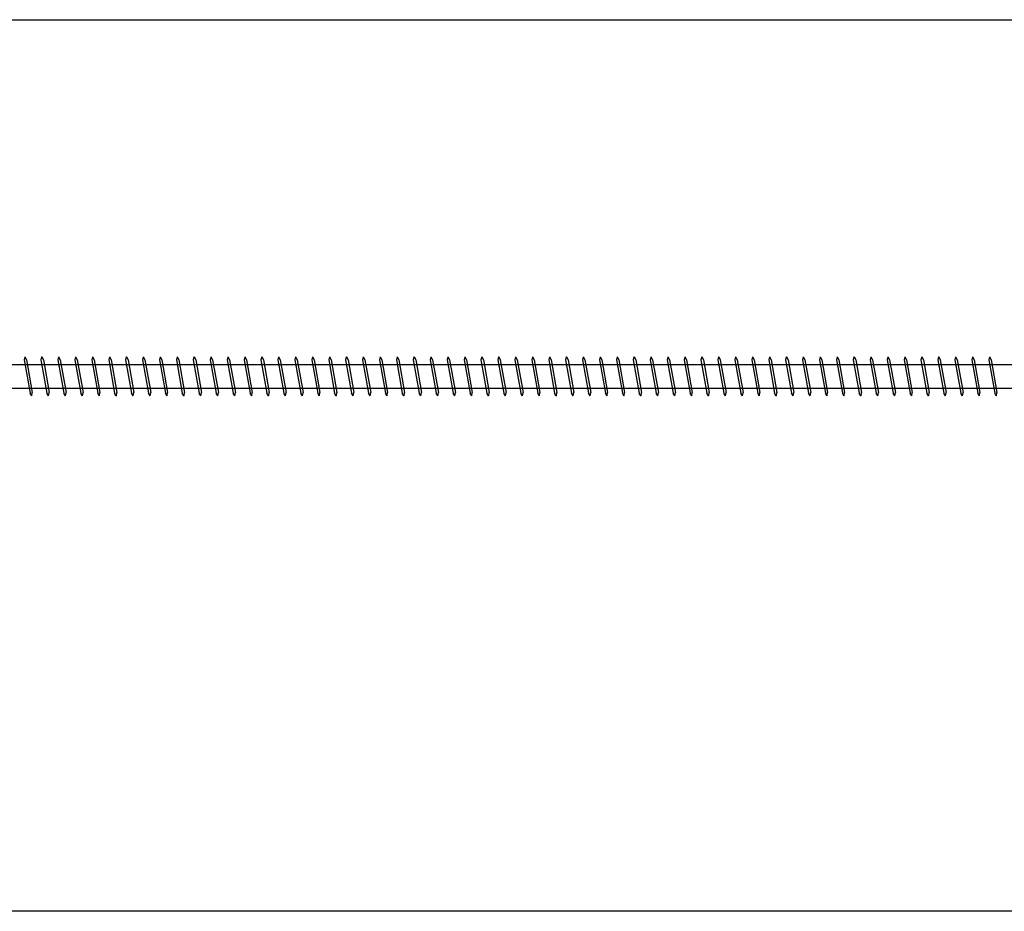
# Model space of a CAD drawing. Units: millimetres. Extents: x 0 to 3677, y -450 to 1450.
# Drawn here: x 2090 to 2366, y -450 to -200 of the extents above; entities that cross this region are included whole.
import ezdxf

# ---------------------------------------------------------------- set-up
doc = ezdxf.new("R2010")
doc.units = ezdxf.units.MM
doc.layers.add('_RB_product', color=7, linetype='Continuous')

# ---------------------------------------------------------------- blocks, each defined once
blk = doc.blocks.new('*U161')
at = {"layer": '_RB_product'}
for p, q in [((11.52, 3.31), (990.05, 3.31)), ((241.75, 5.5), (241.55, 4.64)), ((241.55, 4.64), (243.22, -4.75)), ((241.75, 5.5), (241.76, 5.5)), ((241.76, 5.5), (242.23, 4.6)), ((242.23, 4.6), (243.85, -4.5)), ((246.49, 5.5), (246.3, 4.64)), ((246.3, 4.64), (247.97, -4.75)), ((246.49, 5.5), (246.51, 5.5)), ((246.51, 5.5), (246.98, 4.6)), ((246.97, 4.6), (248.6, -4.5)), ((251.24, 5.5), (251.04, 4.64)), ((251.04, 4.64), (252.72, -4.75)), ((251.24, 5.5), (251.25, 5.5)), ((251.25, 5.5), (251.72, 4.6)), ((251.72, 4.6), (253.34, -4.5)), ((255.98, 5.5), (255.79, 4.64)), ((255.79, 4.64), (257.46, -4.75)), ((255.98, 5.5), (256, 5.5)), ((256, 5.5), (256.47, 4.6)), ((256.46, 4.6), (258.09, -4.5)), ((260.73, 5.5), (260.53, 4.64)), ((260.53, 4.64), (262.21, -4.75)), ((260.73, 5.5), (260.74, 5.5)), ((260.74, 5.5), (261.21, 4.6)), ((261.21, 4.6), (262.83, -4.5)), ((265.47, 5.5), (265.28, 4.64)), ((265.28, 4.64), (266.95, -4.75)), ((265.47, 5.5), (265.49, 5.5)), ((265.49, 5.5), (265.96, 4.6)), ((265.95, 4.6), (267.58, -4.5)), ((270.22, 5.5), (270.02, 4.64)), ((270.02, 4.64), (271.7, -4.75)), ((270.22, 5.5), (270.24, 5.5)), ((270.24, 5.5), (270.7, 4.6)), ((270.7, 4.6), (272.32, -4.5)), ((274.96, 5.5), (274.77, 4.64)), ((274.77, 4.64), (276.44, -4.75)), ((274.96, 5.5), (274.98, 5.5)), ((274.98, 5.5), (275.45, 4.6)), ((275.45, 4.6), (277.07, -4.5)), ((279.71, 5.5), (279.52, 4.64)), ((279.52, 4.64), (281.19, -4.75)), ((279.71, 5.5), (279.73, 5.5)), ((279.73, 5.5), (280.19, 4.6)), ((280.19, 4.6), (281.81, -4.5)), ((284.46, 5.5), (284.26, 4.64)), ((284.26, 4.64), (285.93, -4.75)), ((284.46, 5.5), (284.47, 5.5)), ((284.47, 5.5), (284.94, 4.6)), ((284.94, 4.6), (286.56, -4.5)), ((289.2, 5.5), (289.01, 4.64)), ((289.01, 4.64), (290.68, -4.75)), ((289.2, 5.5), (289.22, 5.5)), ((289.22, 5.5), (289.68, 4.6)), ((289.68, 4.6), (291.31, -4.5)), ((293.95, 5.5), (293.75, 4.64)), ((293.75, 4.64), (295.42, -4.75)), ((293.95, 5.5), (293.96, 5.5)), ((293.96, 5.5), (294.43, 4.6)), ((294.43, 4.6), (296.05, -4.5)), ((298.69, 5.5), (298.5, 4.64)), ((298.5, 4.64), (300.17, -4.75)), ((298.69, 5.5), (298.71, 5.5)), ((298.71, 5.5), (299.18, 4.6)), ((299.17, 4.6), (300.8, -4.5)), ((303.44, 5.5), (303.24, 4.64)), ((303.24, 4.64), (304.92, -4.75)), ((303.44, 5.5), (303.45, 5.5)), ((303.45, 5.5), (303.92, 4.6)), ((303.92, 4.6), (305.54, -4.5)), ((308.18, 5.5), (307.99, 4.64)), ((307.99, 4.64), (309.66, -4.75)), ((308.18, 5.5), (308.2, 5.5)), ((308.2, 5.5), (308.67, 4.6)), ((308.66, 4.6), (310.29, -4.5)), ((312.93, 5.5), (312.73, 4.64)), ((312.73, 4.64), (314.41, -4.75)), ((312.93, 5.5), (312.94, 5.5)), ((312.94, 5.5), (313.41, 4.6)), ((313.41, 4.6), (315.03, -4.5)), ((317.67, 5.5), (317.48, 4.64)), ((317.48, 4.64), (319.15, -4.75)), ((317.67, 5.5), (317.69, 5.5)), ((317.69, 5.5), (318.16, 4.6)), ((318.15, 4.6), (319.78, -4.5)), ((322.42, 5.5), (322.22, 4.64)), ((322.22, 4.64), (323.9, -4.75)), ((322.42, 5.5), (322.44, 5.5)), ((322.44, 5.5), (322.9, 4.6)), ((322.9, 4.6), (324.52, -4.5)), ((327.16, 5.5), (326.97, 4.64)), ((326.97, 4.64), (328.64, -4.75)), ((327.16, 5.5), (327.18, 5.5)), ((327.18, 5.5), (327.65, 4.6)), ((327.65, 4.6), (329.27, -4.5)), ((331.91, 5.5), (331.72, 4.64)), ((331.72, 4.64), (333.39, -4.75)), ((331.91, 5.5), (331.93, 5.5)), ((331.93, 5.5), (332.39, 4.6)), ((332.39, 4.6), (334.01, -4.5)), ((336.66, 5.5), (336.46, 4.64)), ((336.46, 4.64), (338.13, -4.75)), ((336.66, 5.5), (336.67, 5.5)), ((336.67, 5.5), (337.14, 4.6)), ((337.14, 4.6), (338.76, -4.5)), ((341.4, 5.5), (341.21, 4.64)), ((341.21, 4.64), (342.88, -4.75)), ((341.4, 5.5), (341.42, 5.5)), ((341.42, 5.5), (341.88, 4.6)), ((341.88, 4.6), (343.51, -4.5)), ((346.15, 5.5), (345.95, 4.64)), ((345.95, 4.64), (347.62, -4.75)), ((346.15, 5.5), (346.16, 5.5)), ((346.16, 5.5), (346.63, 4.6)), ((346.63, 4.6), (348.25, -4.5)), ((350.89, 5.5), (350.7, 4.64)), ((350.7, 4.64), (352.37, -4.75)), ((350.89, 5.5), (350.91, 5.5)), ((350.91, 5.5), (351.38, 4.6)), ((351.37, 4.6), (353, -4.5)), ((355.64, 5.5), (355.44, 4.64)), ((355.44, 4.64), (357.12, -4.75)), ((355.64, 5.5), (355.65, 5.5)), ((355.65, 5.5), (356.12, 4.6)), ((356.12, 4.6), (357.74, -4.5)), ((360.38, 5.5), (360.19, 4.64)), ((360.19, 4.64), (361.86, -4.75)), ((360.38, 5.5), (360.4, 5.5)), ((360.4, 5.5), (360.87, 4.6)), ((360.86, 4.6), (362.49, -4.5)), ((365.13, 5.5), (364.93, 4.64)), ((364.93, 4.64), (366.61, -4.75)), ((365.13, 5.5), (365.14, 5.5)), ((365.14, 5.5), (365.61, 4.6)), ((365.61, 4.6), (367.23, -4.5)), ((369.87, 5.5), (369.68, 4.64)), ((369.68, 4.64), (371.35, -4.75)), ((369.87, 5.5), (369.89, 5.5)), ((369.89, 5.5), (370.36, 4.6)), ((370.35, 4.6), (371.98, -4.5)), ((374.62, 5.5), (374.42, 4.64)), ((374.42, 4.64), (376.1, -4.75)), ((374.62, 5.5), (374.64, 5.5)), ((374.64, 5.5), (375.1, 4.6)), ((375.1, 4.6), (376.72, -4.5)), ((379.36, 5.5), (379.17, 4.64)), ((379.17, 4.64), (380.84, -4.75)), ((379.36, 5.5), (379.38, 5.5)), ((379.38, 5.5), (379.85, 4.6)), ((379.85, 4.6), (381.47, -4.5)), ((384.11, 5.5), (383.92, 4.64)), ((383.92, 4.64), (385.59, -4.75)), ((384.11, 5.5), (384.13, 5.5)), ((384.13, 5.5), (384.59, 4.6)), ((384.59, 4.6), (386.21, -4.5)), ((388.86, 5.5), (388.66, 4.64)), ((388.66, 4.64), (390.33, -4.75)), ((388.86, 5.5), (388.87, 5.5)), ((388.87, 5.5), (389.34, 4.6)), ((389.34, 4.6), (390.96, -4.5)), ((393.6, 5.5), (393.41, 4.64)), ((393.41, 4.64), (395.08, -4.75)), ((393.6, 5.5), (393.62, 5.5)), ((393.62, 5.5), (394.08, 4.6)), ((394.08, 4.6), (395.71, -4.5)), ((398.35, 5.5), (398.15, 4.64)), ((398.15, 4.64), (399.82, -4.75)), ((398.35, 5.5), (398.36, 5.5)), ((398.36, 5.5), (398.83, 4.6)), ((398.83, 4.6), (400.45, -4.5)), ((403.09, 5.5), (402.9, 4.64)), ((402.9, 4.64), (404.57, -4.75)), ((403.09, 5.5), (403.11, 5.5)), ((403.11, 5.5), (403.58, 4.6)), ((403.57, 4.6), (405.2, -4.5)), ((407.84, 5.5), (407.64, 4.64)), ((407.64, 4.64), (409.32, -4.75)), ((407.84, 5.5), (407.85, 5.5)), ((407.85, 5.5), (408.32, 4.6)), ((408.32, 4.6), (409.94, -4.5)), ((412.58, 5.5), (412.39, 4.64)), ((412.39, 4.64), (414.06, -4.75)), ((412.58, 5.5), (412.6, 5.5)), ((412.6, 5.5), (413.07, 4.6)), ((413.06, 4.6), (414.69, -4.5)), ((417.33, 5.5), (417.13, 4.64)), ((417.13, 4.64), (418.81, -4.75)), ((417.33, 5.5), (417.34, 5.5)), ((417.34, 5.5), (417.81, 4.6)), ((417.81, 4.6), (419.43, -4.5)), ((422.07, 5.5), (421.88, 4.64)), ((421.88, 4.64), (423.55, -4.75)), ((422.07, 5.5), (422.09, 5.5)), ((422.09, 5.5), (422.56, 4.6)), ((422.55, 4.6), (424.18, -4.5)), ((426.82, 5.5), (426.62, 4.64)), ((426.62, 4.64), (428.3, -4.75)), ((426.82, 5.5), (426.84, 5.5)), ((426.84, 5.5), (427.3, 4.6)), ((427.3, 4.6), (428.92, -4.5)), ((431.56, 5.5), (431.37, 4.64)), ((431.37, 4.64), (433.04, -4.75)), ((431.56, 5.5), (431.58, 5.5)), ((431.58, 5.5), (432.05, 4.6)), ((432.05, 4.6), (433.67, -4.5)), ((436.31, 5.5), (436.12, 4.64)), ((436.12, 4.64), (437.79, -4.75)), ((436.31, 5.5), (436.33, 5.5)), ((436.33, 5.5), (436.79, 4.6)), ((436.79, 4.6), (438.41, -4.5)), ((441.06, 5.5), (440.86, 4.64)), ((440.86, 4.64), (442.53, -4.75)), ((441.06, 5.5), (441.07, 5.5)), ((441.07, 5.5), (441.54, 4.6)), ((441.54, 4.6), (443.16, -4.5)), ((445.8, 5.5), (445.61, 4.64)), ((445.61, 4.64), (447.28, -4.75)), ((445.8, 5.5), (445.82, 5.5)), ((445.82, 5.5), (446.28, 4.6)), ((446.28, 4.6), (447.91, -4.5)), ((450.55, 5.5), (450.35, 4.64)), ((450.35, 4.64), (452.02, -4.75)), ((450.55, 5.5), (450.56, 5.5)), ((450.56, 5.5), (451.03, 4.6)), ((451.03, 4.6), (452.65, -4.5)), ((455.29, 5.5), (455.1, 4.64)), ((455.1, 4.64), (456.77, -4.75)), ((455.29, 5.5), (455.31, 5.5)), ((455.31, 5.5), (455.78, 4.6)), ((455.77, 4.6), (457.4, -4.5)), ((460.04, 5.5), (459.84, 4.64)), ((459.84, 4.64), (461.52, -4.75)), ((460.04, 5.5), (460.05, 5.5)), ((460.05, 5.5), (460.52, 4.6)), ((460.52, 4.6), (462.14, -4.5)), ((464.78, 5.5), (464.59, 4.64)), ((464.59, 4.64), (466.26, -4.75)), ((464.78, 5.5), (464.8, 5.5)), ((464.8, 5.5), (465.27, 4.6)), ((465.26, 4.6), (466.89, -4.5)), ((469.53, 5.5), (469.33, 4.64)), ((469.33, 4.64), (471.01, -4.75)), ((469.53, 5.5), (469.54, 5.5)), ((469.54, 5.5), (470.01, 4.6)), ((470.01, 4.6), (471.63, -4.5)), ((474.27, 5.5), (474.08, 4.64)), ((474.08, 4.64), (475.75, -4.75)), ((474.27, 5.5), (474.29, 5.5)), ((474.29, 5.5), (474.76, 4.6)), ((474.75, 4.6), (476.38, -4.5)), ((479.02, 5.5), (478.82, 4.64)), ((478.82, 4.64), (480.5, -4.75)), ((479.02, 5.5), (479.04, 5.5)), ((479.04, 5.5), (479.5, 4.6)), ((479.5, 4.6), (481.12, -4.5)), ((483.76, 5.5), (483.57, 4.64)), ((483.57, 4.64), (485.24, -4.75)), ((483.76, 5.5), (483.78, 5.5)), ((483.78, 5.5), (484.25, 4.6)), ((484.25, 4.6), (485.87, -4.5)), ((488.51, 5.5), (488.32, 4.64)), ((488.32, 4.64), (489.99, -4.75)), ((488.51, 5.5), (488.53, 5.5)), ((488.53, 5.5), (488.99, 4.6)), ((488.99, 4.6), (490.61, -4.5)), ((493.26, 5.5), (493.06, 4.64)), ((493.06, 4.64), (494.73, -4.75)), ((493.26, 5.5), (493.27, 5.5)), ((493.27, 5.5), (493.74, 4.6)), ((493.74, 4.6), (495.36, -4.5)), ((498, 5.5), (497.81, 4.64)), ((497.81, 4.64), (499.48, -4.75)), ((498, 5.5), (498.02, 5.5)), ((498.02, 5.5), (498.48, 4.6)), ((498.48, 4.6), (500.11, -4.5)), ((502.75, 5.5), (502.55, 4.64)), ((502.55, 4.64), (504.22, -4.75)), ((502.75, 5.5), (502.76, 5.5)), ((502.76, 5.5), (503.23, 4.6)), ((503.23, 4.6), (504.85, -4.5)), ((507.49, 5.5), (507.3, 4.64)), ((507.3, 4.64), (508.97, -4.75)), ((507.49, 5.5), (507.51, 5.5)), ((507.51, 5.5), (507.98, 4.6)), ((507.97, 4.6), (509.6, -4.5)), ((512.24, 5.5), (512.04, 4.64)), ((512.04, 4.64), (513.72, -4.75)), ((512.24, 5.5), (512.25, 5.5)), ((512.25, 5.5), (512.72, 4.6)), ((512.72, 4.6), (514.34, -4.5)), ((11.52, -3.29), (990.09, -3.29)), ((243.69, -5.5), (243.22, -4.75)), ((243.71, -5.5), (243.69, -5.5)), ((243.71, -5.5), (243.85, -4.5)), ((248.44, -5.5), (247.97, -4.75)), ((248.45, -5.5), (248.44, -5.5)), ((248.45, -5.5), (248.6, -4.5)), ((253.18, -5.5), (252.72, -4.75)), ((253.2, -5.5), (253.18, -5.5)), ((253.2, -5.5), (253.34, -4.5)), ((257.93, -5.5), (257.46, -4.75)), ((257.95, -5.5), (257.93, -5.5)), ((257.95, -5.5), (258.09, -4.5)), ((262.67, -5.5), (262.21, -4.75)), ((262.69, -5.5), (262.67, -5.5)), ((262.69, -5.5), (262.83, -4.5)), ((267.42, -5.5), (266.95, -4.75)), ((267.44, -5.5), (267.42, -5.5)), ((267.44, -5.5), (267.58, -4.5)), ((272.17, -5.5), (271.7, -4.75)), ((272.18, -5.5), (272.17, -5.5)), ((272.18, -5.5), (272.32, -4.5)), ((276.91, -5.5), (276.44, -4.75)), ((276.93, -5.5), (276.91, -5.5)), ((276.93, -5.5), (277.07, -4.5)), ((281.66, -5.5), (281.19, -4.75)), ((281.67, -5.5), (281.66, -5.5)), ((281.67, -5.5), (281.81, -4.5)), ((286.4, -5.5), (285.93, -4.75)), ((286.42, -5.5), (286.4, -5.5)), ((286.42, -5.5), (286.56, -4.5)), ((291.15, -5.5), (290.68, -4.75)), ((291.16, -5.5), (291.15, -5.5)), ((291.16, -5.5), (291.31, -4.5)), ((295.89, -5.5), (295.42, -4.75)), ((295.91, -5.5), (295.89, -5.5)), ((295.91, -5.5), (296.05, -4.5)), ((300.64, -5.5), (300.17, -4.75)), ((300.65, -5.5), (300.64, -5.5)), ((300.65, -5.5), (300.8, -4.5)), ((305.38, -5.5), (304.92, -4.75)), ((305.4, -5.5), (305.38, -5.5)), ((305.4, -5.5), (305.54, -4.5)), ((310.13, -5.5), (309.66, -4.75)), ((310.15, -5.5), (310.13, -5.5)), ((310.15, -5.5), (310.29, -4.5)), ((314.87, -5.5), (314.41, -4.75)), ((314.89, -5.5), (314.87, -5.5)), ((314.89, -5.5), (315.03, -4.5)), ((319.62, -5.5), (319.15, -4.75)), ((319.64, -5.5), (319.62, -5.5)), ((319.64, -5.5), (319.78, -4.5)), ((324.37, -5.5), (323.9, -4.75)), ((324.38, -5.5), (324.37, -5.5)), ((324.38, -5.5), (324.52, -4.5)), ((329.11, -5.5), (328.64, -4.75)), ((329.13, -5.5), (329.11, -5.5)), ((329.13, -5.5), (329.27, -4.5)), ((333.86, -5.5), (333.39, -4.75)), ((333.87, -5.5), (333.86, -5.5)), ((333.87, -5.5), (334.01, -4.5)), ((338.6, -5.5), (338.13, -4.75)), ((338.62, -5.5), (338.6, -5.5)), ((338.62, -5.5), (338.76, -4.5)), ((343.35, -5.5), (342.88, -4.75)), ((343.36, -5.5), (343.35, -5.5)), ((343.36, -5.5), (343.51, -4.5)), ((348.09, -5.5), (347.62, -4.75)), ((348.11, -5.5), (348.09, -5.5)), ((348.11, -5.5), (348.25, -4.5)), ((352.84, -5.5), (352.37, -4.75)), ((352.85, -5.5), (352.84, -5.5)), ((352.85, -5.5), (353, -4.5)), ((357.58, -5.5), (357.12, -4.75)), ((357.6, -5.5), (357.58, -5.5)), ((357.6, -5.5), (357.74, -4.5)), ((362.33, -5.5), (361.86, -4.75)), ((362.35, -5.5), (362.33, -5.5)), ((362.35, -5.5), (362.49, -4.5)), ((367.07, -5.5), (366.61, -4.75)), ((367.09, -5.5), (367.07, -5.5)), ((367.09, -5.5), (367.23, -4.5)), ((371.82, -5.5), (371.35, -4.75)), ((371.84, -5.5), (371.82, -5.5)), ((371.84, -5.5), (371.98, -4.5)), ((376.57, -5.5), (376.1, -4.75)), ((376.58, -5.5), (376.57, -5.5)), ((376.58, -5.5), (376.72, -4.5)), ((381.31, -5.5), (380.84, -4.75)), ((381.33, -5.5), (381.31, -5.5)), ((381.33, -5.5), (381.47, -4.5)), ((386.06, -5.5), (385.59, -4.75)), ((386.07, -5.5), (386.06, -5.5)), ((386.07, -5.5), (386.21, -4.5)), ((390.8, -5.5), (390.33, -4.75)), ((390.82, -5.5), (390.8, -5.5)), ((390.82, -5.5), (390.96, -4.5)), ((395.55, -5.5), (395.08, -4.75)), ((395.56, -5.5), (395.55, -5.5)), ((395.56, -5.5), (395.71, -4.5)), ((400.29, -5.5), (399.82, -4.75)), ((400.31, -5.5), (400.29, -5.5)), ((400.31, -5.5), (400.45, -4.5)), ((405.04, -5.5), (404.57, -4.75)), ((405.05, -5.5), (405.04, -5.5)), ((405.05, -5.5), (405.2, -4.5)), ((409.78, -5.5), (409.32, -4.75)), ((409.8, -5.5), (409.78, -5.5)), ((409.8, -5.5), (409.94, -4.5)), ((414.53, -5.5), (414.06, -4.75)), ((414.55, -5.5), (414.53, -5.5)), ((414.55, -5.5), (414.69, -4.5)), ((419.27, -5.5), (418.81, -4.75)), ((419.29, -5.5), (419.27, -5.5)), ((419.29, -5.5), (419.43, -4.5)), ((424.02, -5.5), (423.55, -4.75)), ((424.04, -5.5), (424.02, -5.5)), ((424.04, -5.5), (424.18, -4.5)), ((428.77, -5.5), (428.3, -4.75)), ((428.78, -5.5), (428.77, -5.5)), ((428.78, -5.5), (428.92, -4.5)), ((433.51, -5.5), (433.04, -4.75)), ((433.53, -5.5), (433.51, -5.5)), ((433.53, -5.5), (433.67, -4.5)), ((438.26, -5.5), (437.79, -4.75)), ((438.27, -5.5), (438.26, -5.5)), ((438.27, -5.5), (438.41, -4.5)), ((443, -5.5), (442.53, -4.75)), ((443.02, -5.5), (443, -5.5)), ((443.02, -5.5), (443.16, -4.5)), ((447.75, -5.5), (447.28, -4.75)), ((447.76, -5.5), (447.75, -5.5)), ((447.76, -5.5), (447.91, -4.5)), ((452.49, -5.5), (452.02, -4.75)), ((452.51, -5.5), (452.49, -5.5)), ((452.51, -5.5), (452.65, -4.5)), ((457.24, -5.5), (456.77, -4.75)), ((457.25, -5.5), (457.24, -5.5)), ((457.25, -5.5), (457.4, -4.5)), ((461.98, -5.5), (461.52, -4.75)), ((462, -5.5), (461.98, -5.5)), ((462, -5.5), (462.14, -4.5)), ((466.73, -5.5), (466.26, -4.75)), ((466.75, -5.5), (466.73, -5.5)), ((466.75, -5.5), (466.89, -4.5)), ((471.47, -5.5), (471.01, -4.75)), ((471.49, -5.5), (471.47, -5.5)), ((471.49, -5.5), (471.63, -4.5)), ((476.22, -5.5), (475.75, -4.75)), ((476.24, -5.5), (476.22, -5.5)), ((476.24, -5.5), (476.38, -4.5)), ((480.97, -5.5), (480.5, -4.75)), ((480.98, -5.5), (480.97, -5.5)), ((480.98, -5.5), (481.12, -4.5)), ((485.71, -5.5), (485.24, -4.75)), ((485.73, -5.5), (485.71, -5.5)), ((485.73, -5.5), (485.87, -4.5)), ((490.46, -5.5), (489.99, -4.75)), ((490.47, -5.5), (490.46, -5.5)), ((490.47, -5.5), (490.61, -4.5)), ((495.2, -5.5), (494.73, -4.75)), ((495.22, -5.5), (495.2, -5.5)), ((495.22, -5.5), (495.36, -4.5)), ((499.95, -5.5), (499.48, -4.75)), ((499.96, -5.5), (499.95, -5.5)), ((499.96, -5.5), (500.11, -4.5)), ((504.69, -5.5), (504.22, -4.75)), ((504.71, -5.5), (504.69, -5.5)), ((504.71, -5.5), (504.85, -4.5)), ((509.44, -5.5), (508.97, -4.75)), ((509.45, -5.5), (509.44, -5.5)), ((509.45, -5.5), (509.6, -4.5)), ((514.18, -5.5), (513.72, -4.75)), ((514.2, -5.5), (514.18, -5.5)), ((514.2, -5.5), (514.34, -4.5))]:
    blk.add_line(p, q, dxfattribs=at)

msp = doc.modelspace()

# ---------------------------------------------------------------- linework, layer by layer
msp.add_lwpolyline([(0, -200), (2900, -200), (2900, -450), (0, -450)], close=True)

# ---------------------------------------------------------------- block references
msp.add_blockref('*U161', (1850, -300))

doc.saveas('drawing.dxf')
